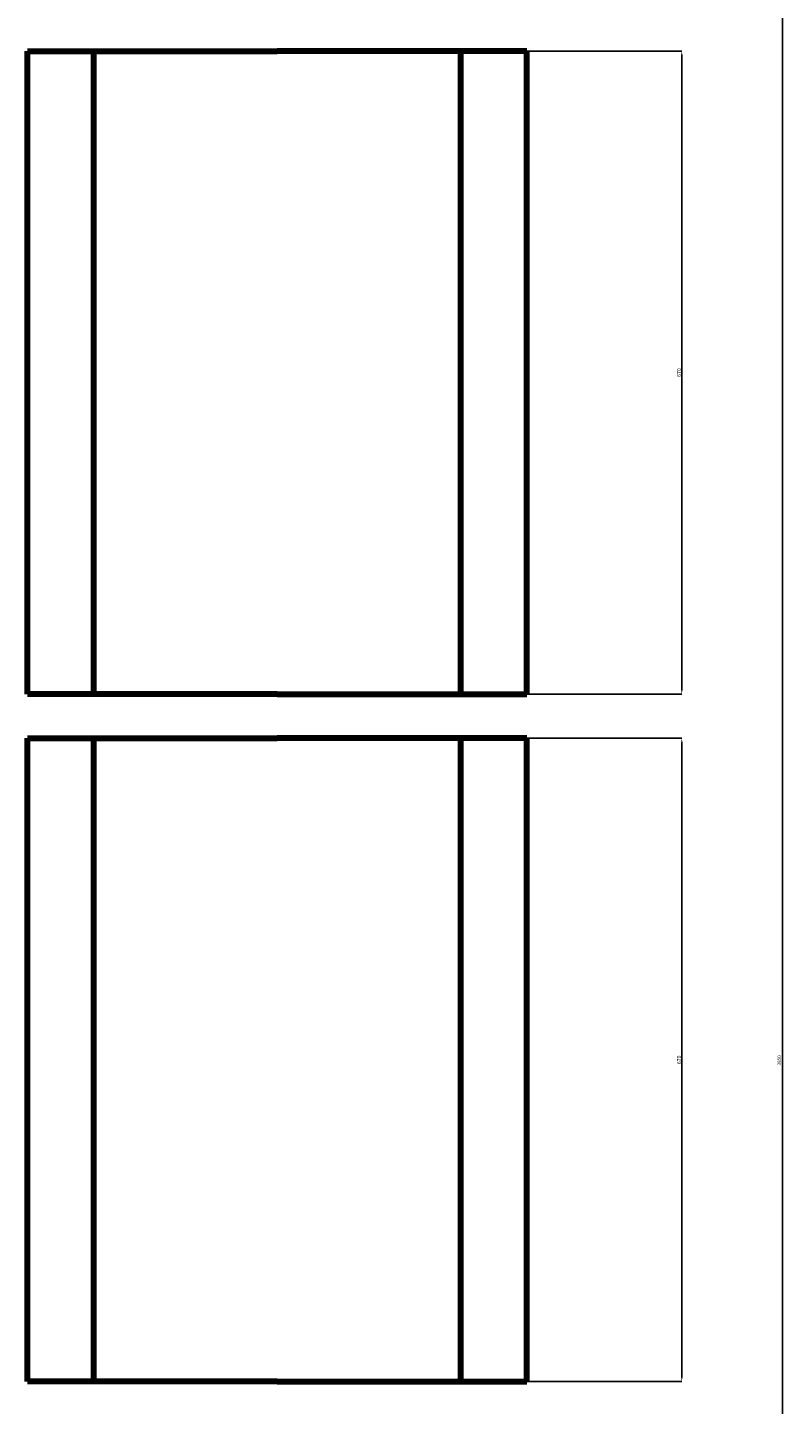
# Model space of a CAD drawing. Units: millimetres. Extents: x 13610 to 34947, y 7113 to 50734.
# Drawn here: x 14460 to 22330, y 24880 to 39225 of the extents above; entities that cross this region are included whole.
import ezdxf

# ---------------------------------------------------------------- set-up
doc = ezdxf.new("R2010")
doc.units = ezdxf.units.MM
doc.dimstyles.new('Копия ISO-25', dxfattribs={"dimtxt": 40, "dimasz": 40, "dimexe": 1.25, "dimexo": 0.625, "dimgap": 3, "dimtad": 1, "dimlfac": 0.1, "dimtxsty": 'Standard', "dimcen": 2.5, "dimadec": 0, "dimazin": 0, "dimtfac": 1, "dimtmove": 0, "dimatfit": 3, "dimfxl": 1, "dimarcsym": 0})
doc.dimstyles.new('Копия(3) ISO-25', dxfattribs={"dimtxt": 35, "dimasz": 30, "dimexe": 10, "dimexo": 0, "dimgap": 12, "dimtad": 1, "dimdec": 0, "dimlfac": 1.686472, "dimtxsty": 'Standard', "dimcen": 2.5, "dimadec": 0, "dimazin": 0, "dimtfac": 1, "dimtdec": 0, "dimtmove": 1, "dimatfit": 3, "dimfxl": 1, "dimtfillclr": 256, "dimlwd": 25, "dimarcsym": 0})

# ---------------------------------------------------------------- blocks, each defined once
blk = doc.blocks.new('*D50')
at = {"color": 0, "lineweight": -2, "transparency": 16777216}
for p, q in [((19661, 31820), (21272, 31820)), ((21271, 25160), (21271, 31780)), ((19661, 25120), (21272, 25120))]:
    blk.add_line(p, q, dxfattribs=at)
at = {"color": 0, "transparency": 16777216}
for points in [[(21265, 31780), (21278, 31780), (21271, 31820)], [(21265, 25160), (21278, 25160), (21271, 25120)]]:
    blk.add_solid(points, dxfattribs=at)
at = {"layer": 'Defpoints', "color": 0, "transparency": 16777216}
for p in [(19660, 31820), (21271, 31820), (19660, 25120)]:
    blk.add_point(p, dxfattribs=at)
at = {"color": 0, "transparency": 16777216, "insert": (21248, 28470), "char_height": 40, "attachment_point": 5, "rotation": 90}
blk.add_mtext('670', dxfattribs=at)
blk = doc.blocks.new('*D51')
at = {"color": 0, "lineweight": -2, "transparency": 16777216}
for p, q in [((19661, 38980), (21272, 38980)), ((21271, 32320), (21271, 38940)), ((19661, 32280), (21272, 32280))]:
    blk.add_line(p, q, dxfattribs=at)
at = {"color": 0, "transparency": 16777216}
for points in [[(21265, 38940), (21278, 38940), (21271, 38980)], [(21265, 32320), (21278, 32320), (21271, 32280)]]:
    blk.add_solid(points, dxfattribs=at)
at = {"layer": 'Defpoints', "color": 0, "transparency": 16777216}
for p in [(19660, 38980), (21271, 38980), (19660, 32280)]:
    blk.add_point(p, dxfattribs=at)
at = {"color": 0, "transparency": 16777216, "insert": (21248, 35630), "char_height": 40, "attachment_point": 5, "rotation": 90}
blk.add_mtext('670', dxfattribs=at)
blk = doc.blocks.new('*D53')
at = {"color": 0, "lineweight": -2, "transparency": 16777216}
for p, q in [((20510, 49130), (22330, 49130)), ((20510, 7800), (22330, 7800))]:
    blk.add_line(p, q, dxfattribs=at)
at = {"color": 0, "lineweight": 25, "transparency": 16777216}
blk.add_line((22320, 7830), (22320, 49100), dxfattribs=at)
at = {"color": 0, "transparency": 16777216}
for points in [[(22315, 49100), (22325, 49100), (22320, 49130)], [(22315, 7830), (22325, 7830), (22320, 7800)]]:
    blk.add_solid(points, dxfattribs=at)
at = {"layer": 'Defpoints', "color": 0, "transparency": 16777216}
for p in [(20510, 49130), (22320, 49130), (20510, 7800)]:
    blk.add_point(p, dxfattribs=at)
at = {"color": 0, "transparency": 16777216, "insert": (22290.2, 28465), "char_height": 35, "attachment_point": 5, "rotation": 90}
blk.add_mtext('3850', dxfattribs=at)

msp = doc.modelspace()

# ---------------------------------------------------------------- linework, layer by layer
at = {"color": 0, "lineweight": 106}
for p, q in [((14460, 38980), (17060, 38980)), ((14460, 32280), (14460, 38980)), ((14460, 38980), (17060, 38980)), ((15150, 32280), (15150, 38980)), ((19660, 38980), (17060, 38980)), ((19660, 38980), (17060, 38980)), ((18970, 32280), (18970, 38980)), ((19660, 32280), (19660, 38980)), ((17060, 32280), (14460, 32280)), ((17060, 32280), (19660, 32280)), ((14460, 25120), (14460, 31820)), ((14460, 31820), (17060, 31820)), ((15150, 25120), (15150, 31820)), ((19660, 31820), (17060, 31820)), ((18970, 25120), (18970, 31820)), ((19660, 25120), (19660, 31820)), ((17060, 25120), (14460, 25120)), ((17060, 25120), (19660, 25120))]:
    msp.add_line(p, q, dxfattribs=at)

# ---------------------------------------------------------------- dimensions: what is measured, and where the dimension line sits
at = {"color": 0}
dim = msp.add_linear_dim(base=(22320, 49130), p1=(20510, 7800), p2=(20510, 49130), angle=90, text='3850', dimstyle='Копия(3) ISO-25', dxfattribs=at)
dim.commit()
dim.dimension.update_dxf_attribs({"geometry": '*D53', "text_midpoint": (22290.2, 28465)})
for base, p1, p2, picture, middle in [((21271.25, 38980), (19660, 32280), (19660, 38980), '*D51', (21247.907, 35630)), ((21271.25, 31820), (19660, 25120), (19660, 31820), '*D50', (21247.907, 28470))]:
    dim = msp.add_linear_dim(base=base, p1=p1, p2=p2, angle=90, dimstyle='Копия ISO-25', dxfattribs=at)
    dim.commit()
    dim.dimension.update_dxf_attribs({"geometry": picture, "text_midpoint": middle})

doc.saveas('drawing.dxf')
